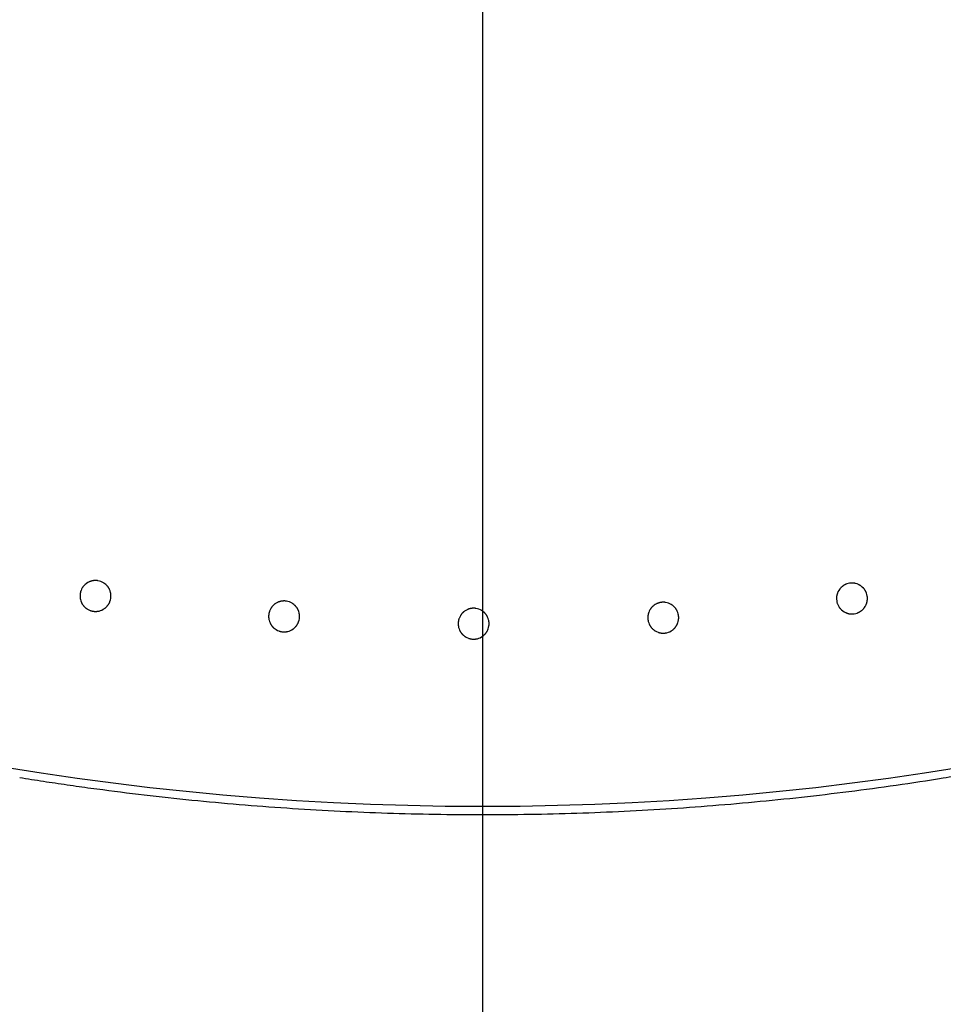
# Model space of a CAD drawing. Extents: x -424 to 186, y -4 to 301.
# Drawn here: x -244 to -240, y 199 to 202 of the extents above; entities that cross this region are included whole.
import ezdxf

# ---------------------------------------------------------------- set-up
doc = ezdxf.new("R2010")
doc.units = 0
doc.linetypes.add('CENTER', pattern=[50.8, 31.75, -6.35, 6.35, -6.35])
doc.layers.get('0').update_dxf_attribs({"linetype": 'CONTINUOUS'})
doc.layers.get('DEFPOINTS').update_dxf_attribs({"linetype": 'CONTINUOUS'})
doc.layers.add('RV', color=7, linetype='CONTINUOUS')
doc.styles.add('MX_DIMTXSTY_4', font='txt.shx', dxfattribs={"width": 0.95, "bigfont": 'extfont.shx'})
doc.styles.add('MX_NOTE_STANDARD', font='txt.shx', dxfattribs={"bigfont": 'extfont.shx'})
doc.dimstyles.new('MX_DIMSTYLE_RV', dxfattribs={"dimtxt": 2.5, "dimasz": 2.5, "dimexe": 1, "dimexo": 0, "dimgap": 1, "dimtad": 1, "dimlfac": 3, "dimdsep": 46, "dimtxsty": 'MX_NOTE_STANDARD', "dimblk1": 'OPEN30', "dimblk2": 'OPEN30', "dimsah": 1, "dimcen": 2.5, "dimadec": 0, "dimazin": 0, "dimtfac": 1, "dimtmove": 0, "dimatfit": 3, "dimldrblk": 'OPEN30', "dimfxl": 1, "dimtzin": 0, "dimarcsym": 0})

# ---------------------------------------------------------------- blocks, each defined once
blk = doc.blocks.new('_DOTSMALL')
at = {"color": 0, "linetype": 'ByBlock', "lineweight": -2, "const_width": 0.5}
blk.add_lwpolyline([(-0.0625, 0, 1), (0.0625, 0, 1)], format="xyb", close=True, dxfattribs=at)
blk = doc.blocks.new('*D12')
at = {"layer": 'DEFPOINTS', "color": 0}
for p in [(-232.722, 215.2365), (-251.2015, 204.5773)]:
    blk.add_point(p, dxfattribs=at)
at = {"layer": 'RV', "color": 0, "linetype": 'Continuous', "lineweight": -2}
for p, q in [((-232.722, 215.2365), (-251.2015, 204.5773)), ((-232.722, 215.2365), (-251.2015, 204.5773)), ((-251.2015, 204.5773), (-266.9259, 195.5073))]:
    blk.add_line(p, q, dxfattribs=at)
at = {"layer": 'RV', "color": 0, "lineweight": -2, "xscale": 2.32, "yscale": 2.32, "zscale": 2.32}
for p, rotation in [((-232.722, 215.2365), 29.97688849939222), ((-251.2015, 204.5773), 209.9768884993922)]:
    blk.add_blockref('_DOTSMALL', p, dxfattribs=dict(at, rotation=rotation))
at = {"layer": 'RV', "color": 0, "linetype": 'Continuous', "insert": (-264.0171, 200.0712), "char_height": 3, "attachment_point": 5, "rotation": 29.9769, "line_spacing_factor": 0.9, "style": 'MX_DIMTXSTY_4'}
blk.add_mtext('\\A1;%%c64', dxfattribs=at)
blk = doc.blocks.new('_OPEN30')
at = {"color": 0, "linetype": 'ByBlock', "lineweight": -2}
for p, q in [((-1, 0.267949), (0, 0)), ((0, 0), (-1, -0.267949)), ((0, 0), (-1, 0))]:
    blk.add_line(p, q, dxfattribs=at)

msp = doc.modelspace()

# ---------------------------------------------------------------- linework, layer by layer
at = {"layer": 'RV', "color": 7, "linetype": 'CENTER'}
msp.add_line((-241.9617, 143.2462), (-241.9617, 224.9009), dxfattribs=at)
at = {"layer": 'RV', "color": 7, "linetype": 'Continuous'}
for p, q in [((-243.4328, 200.0668), (-243.435, 200.0616)), ((-243.4302, 200.0716), (-243.4328, 200.0668)), ((-243.4105, 200.0908), (-243.4152, 200.0878)), ((-243.4055, 200.0934), (-243.4105, 200.0908)), ((-243.3674, 200.0967), (-243.3729, 200.0979)), ((-243.3621, 200.095), (-243.3674, 200.0967)), ((-243.357, 200.0928), (-243.3621, 200.095)), ((-243.3521, 200.0901), (-243.357, 200.0928)), ((-243.3283, 200.0603), (-243.3304, 200.0655)), ((-240.6534, 200.0661), (-240.6565, 200.0615)), ((-240.6218, 200.0875), (-240.6271, 200.0859)), ((-240.6163, 200.0886), (-240.6218, 200.0875)), ((-240.5888, 200.086), (-240.5942, 200.0876)), ((-240.5836, 200.0839), (-240.5888, 200.086)), ((-240.5698, 200.0747), (-240.5741, 200.0783)), ((-240.5659, 200.0708), (-240.5698, 200.0747)), ((-243.4371, 200.0289), (-243.4355, 200.0236)), ((-243.3288, 200.0222), (-243.3271, 200.0275)), ((-243.3268, 200.055), (-243.3283, 200.0603)), ((-243.3271, 200.0275), (-243.326, 200.0329)), ((-240.6643, 200.0351), (-240.6643, 200.0296)), ((-240.6643, 200.0296), (-240.6637, 200.0241)), ((-240.6565, 200.0615), (-240.6591, 200.0566)), ((-240.5528, 200.0467), (-240.5545, 200.0519)), ((-240.5517, 200.0412), (-240.5528, 200.0467)), ((-243.4355, 200.0236), (-243.4335, 200.0184)), ((-243.4117, 199.9937), (-243.4068, 199.991)), ((-243.4068, 199.991), (-243.4016, 199.9888)), ((-243.3634, 199.9884), (-243.3582, 199.9904)), ((-243.3582, 199.9904), (-243.3533, 199.993)), ((-243.3533, 199.993), (-243.3486, 199.9961)), ((-242.7413, 199.9915), (-242.7435, 199.9864)), ((-242.7387, 199.9964), (-242.7413, 199.9915)), ((-242.7191, 200.0157), (-242.7237, 200.0126)), ((-242.7141, 200.0183), (-242.7191, 200.0157)), ((-242.676, 200.0217), (-242.6815, 200.0229)), ((-242.6707, 200.0201), (-242.676, 200.0217)), ((-242.6656, 200.0179), (-242.6707, 200.0201)), ((-242.6607, 200.0152), (-242.6656, 200.0179)), ((-242.6368, 199.9855), (-242.6388, 199.9906)), ((-242.0192, 199.9916), (-242.0241, 199.989)), ((-241.9811, 199.9952), (-241.9865, 199.9963)), ((-241.9757, 199.9935), (-241.9811, 199.9952)), ((-241.9706, 199.9914), (-241.9757, 199.9935)), ((-241.9657, 199.9887), (-241.9706, 199.9914)), ((-241.3484, 199.9914), (-241.351, 199.9865)), ((-241.329, 200.0108), (-241.3336, 200.0077)), ((-241.324, 200.0135), (-241.329, 200.0108)), ((-241.2859, 200.0172), (-241.2914, 200.0183)), ((-241.2806, 200.0155), (-241.2859, 200.0172)), ((-241.2755, 200.0134), (-241.2806, 200.0155)), ((-241.2706, 200.0107), (-241.2755, 200.0134)), ((-240.661, 200.0134), (-240.6589, 200.0082)), ((-240.6589, 200.0082), (-240.6562, 200.0033)), ((-240.6496, 199.9945), (-240.6457, 199.9905)), ((-240.6457, 199.9905), (-240.6414, 199.987)), ((-240.562, 199.9992), (-240.5589, 200.0038)), ((-240.5589, 200.0038), (-240.5563, 200.0087)), ((-243.3687, 199.9868), (-243.3634, 199.9884)), ((-242.6352, 199.9801), (-242.6368, 199.9855)), ((-242.6354, 199.9527), (-242.6343, 199.9581)), ((-242.0463, 199.9647), (-242.0484, 199.9596)), ((-242.0436, 199.9696), (-242.0463, 199.9647)), ((-242.0241, 199.989), (-242.0288, 199.9859)), ((-241.9417, 199.9591), (-241.9438, 199.9642)), ((-241.9401, 199.9538), (-241.9417, 199.9591)), ((-241.351, 199.9865), (-241.3532, 199.9813)), ((-241.2464, 199.9812), (-241.2486, 199.9864)), ((-241.2448, 199.9759), (-241.2464, 199.9812)), ((-240.6414, 199.987), (-240.6368, 199.984)), ((-240.6368, 199.984), (-240.6318, 199.9813)), ((-240.5992, 199.9766), (-240.5937, 199.9777)), ((-240.5937, 199.9777), (-240.5884, 199.9794)), ((-242.7454, 199.9537), (-242.7438, 199.9483)), ((-242.7438, 199.9483), (-242.7418, 199.9432)), ((-242.7199, 199.9186), (-242.715, 199.9159)), ((-242.6664, 199.9155), (-242.6615, 199.9181)), ((-242.6615, 199.9181), (-242.6568, 199.9212)), ((-242.6371, 199.9474), (-242.6354, 199.9527)), ((-242.0502, 199.9268), (-242.0486, 199.9215)), ((-242.0486, 199.9215), (-242.0465, 199.9164)), ((-241.9419, 199.921), (-241.9402, 199.9263)), ((-241.9402, 199.9263), (-241.9391, 199.9318)), ((-241.3548, 199.9486), (-241.3532, 199.9432)), ((-241.3532, 199.9432), (-241.3511, 199.9381)), ((-241.2465, 199.9431), (-241.2449, 199.9485)), ((-241.2449, 199.9485), (-241.2438, 199.9539)), ((-242.715, 199.9159), (-242.7098, 199.9137)), ((-242.6769, 199.9118), (-242.6716, 199.9134)), ((-242.6716, 199.9134), (-242.6664, 199.9155)), ((-242.0245, 199.8918), (-242.0197, 199.8892)), ((-242.0197, 199.8892), (-242.0145, 199.887)), ((-241.9816, 199.8853), (-241.9762, 199.8869)), ((-241.9762, 199.8869), (-241.9711, 199.889)), ((-241.9711, 199.889), (-241.9662, 199.8916)), ((-241.9662, 199.8916), (-241.9615, 199.8947)), ((-241.3291, 199.9137), (-241.3242, 199.9111)), ((-241.3242, 199.9111), (-241.319, 199.9089)), ((-241.2861, 199.9073), (-241.2807, 199.9089)), ((-241.2807, 199.9089), (-241.2756, 199.911)), ((-241.2756, 199.911), (-241.2707, 199.9136)), ((-241.2707, 199.9136), (-241.266, 199.9167))]:
    msp.add_line(p, q, dxfattribs=at)
for radius in [13.3274, 10.6374]:
    msp.add_circle((-241.9617, 209.9069), radius, dxfattribs=at)
for points, knots in [([(-243.3729, 200.0979), (-243.3738, 200.098), (-243.3757, 200.0983), (-243.3784, 200.0985), (-243.3812, 200.0986), (-243.384, 200.0986), (-243.3868, 200.0984), (-243.3896, 200.0981), (-243.3923, 200.0976), (-243.3951, 200.0971), (-243.3978, 200.0964), (-243.4004, 200.0955), (-243.403, 200.0945), (-243.4047, 200.0938), (-243.4055, 200.0934)], [0, 0, 0, 0, 0.00279724, 0.00558144, 0.00835903, 0.01113679, 0.01392592, 0.01672648, 0.01952826, 0.02232107, 0.02510097, 0.02787513, 0.03065026, 0.03343267, 0.03343267, 0.03343267, 0.03343267]), ([(-243.4152, 200.0878), (-243.4159, 200.0873), (-243.4174, 200.0861), (-243.4195, 200.0844), (-243.4215, 200.0825), (-243.4235, 200.0805), (-243.4253, 200.0784), (-243.4271, 200.0762), (-243.4287, 200.0739), (-243.4297, 200.0724), (-243.4302, 200.0716)], [0, 0, 0, 0, 0.00276802, 0.00553835, 0.0083172, 0.01111128, 0.01390438, 0.01668045, 0.01944636, 0.02220848, 0.02220848, 0.02220848, 0.02220848]), ([(-243.3304, 200.0655), (-243.3307, 200.0663), (-243.3316, 200.068), (-243.3329, 200.0704), (-243.3343, 200.0728), (-243.3359, 200.075), (-243.3376, 200.0773), (-243.3394, 200.0794), (-243.3413, 200.0815), (-243.3433, 200.0834), (-243.3453, 200.0852), (-243.3475, 200.087), (-243.3498, 200.0886), (-243.3513, 200.0896), (-243.3521, 200.0901)], [0, 0, 0, 0, 0.0027749, 0.00554214, 0.00830796, 0.01107903, 0.01386363, 0.01665873, 0.01945373, 0.02223807, 0.02501098, 0.02778302, 0.03056093, 0.03335108, 0.03335108, 0.03335108, 0.03335108]), ([(-240.6271, 200.0859), (-240.628, 200.0856), (-240.6297, 200.0849), (-240.6323, 200.0837), (-240.6347, 200.0825), (-240.6371, 200.0811), (-240.6395, 200.0796), (-240.6418, 200.078), (-240.644, 200.0762), (-240.6461, 200.0744), (-240.6481, 200.0725), (-240.65, 200.0704), (-240.6518, 200.0683), (-240.6529, 200.0669), (-240.6534, 200.0661)], [0, 0, 0, 0, 0.00279033, 0.00557002, 0.00834543, 0.0111233, 0.01391294, 0.01671226, 0.01951063, 0.02229743, 0.02507111, 0.0278415, 0.03061533, 0.0333989, 0.0333989, 0.0333989, 0.0333989]), ([(-240.5942, 200.0876), (-240.5951, 200.0879), (-240.5969, 200.0883), (-240.5996, 200.0887), (-240.6024, 200.0891), (-240.6052, 200.0893), (-240.608, 200.0893), (-240.6108, 200.0892), (-240.6135, 200.089), (-240.6154, 200.0888), (-240.6163, 200.0886)], [0, 0, 0, 0, 0.0027748, 0.00555119, 0.00833555, 0.01113478, 0.01393839, 0.01673248, 0.01951865, 0.02229813, 0.02229813, 0.02229813, 0.02229813]), ([(-240.5741, 200.0783), (-240.5749, 200.0788), (-240.5764, 200.0799), (-240.5787, 200.0813), (-240.5812, 200.0827), (-240.5828, 200.0835), (-240.5836, 200.0839)], [0, 0, 0, 0, 0.00277566, 0.00554566, 0.00831645, 0.0110945, 0.0110945, 0.0110945, 0.0110945]), ([(-240.5545, 200.0519), (-240.5548, 200.0528), (-240.5554, 200.0545), (-240.5566, 200.0571), (-240.5578, 200.0595), (-240.5592, 200.0619), (-240.5607, 200.0643), (-240.5623, 200.0666), (-240.564, 200.0687), (-240.5652, 200.0701), (-240.5659, 200.0708)], [0, 0, 0, 0, 0.00276255, 0.00553295, 0.00831163, 0.01109941, 0.01388322, 0.01665386, 0.01941811, 0.02218221, 0.02218221, 0.02218221, 0.02218221]), ([(-243.435, 200.0616), (-243.4354, 200.0608), (-243.436, 200.059), (-243.4367, 200.0564), (-243.4374, 200.0537), (-243.4379, 200.051), (-243.4382, 200.0482), (-243.4385, 200.0454), (-243.4386, 200.0427), (-243.4386, 200.0399), (-243.4384, 200.0371), (-243.4381, 200.0344), (-243.4377, 200.0316), (-243.4373, 200.0298), (-243.4371, 200.0289)], [0, 0, 0, 0, 0.00277006, 0.00553158, 0.00829076, 0.01105422, 0.01382999, 0.01661505, 0.01939916, 0.02217209, 0.02493327, 0.02769319, 0.03045849, 0.03323545, 0.03323545, 0.03323545, 0.03323545]), ([(-243.326, 200.0329), (-243.3258, 200.0339), (-243.3256, 200.0357), (-243.3253, 200.0384), (-243.3252, 200.0412), (-243.3253, 200.044), (-243.3254, 200.0468), (-243.3257, 200.0495), (-243.3262, 200.0523), (-243.3265, 200.0541), (-243.3268, 200.055)], [0, 0, 0, 0, 0.00275912, 0.00552243, 0.00829509, 0.01108277, 0.01386981, 0.01664132, 0.01940412, 0.02216451, 0.02216451, 0.02216451, 0.02216451]), ([(-240.6591, 200.0566), (-240.6595, 200.0557), (-240.6602, 200.054), (-240.6612, 200.0514), (-240.6621, 200.0488), (-240.6628, 200.0461), (-240.6634, 200.0434), (-240.6639, 200.0406), (-240.6642, 200.0379), (-240.6643, 200.0361), (-240.6643, 200.0351)], [0, 0, 0, 0, 0.00276694, 0.00554022, 0.00832046, 0.01110866, 0.01389183, 0.01666071, 0.01942209, 0.02218222, 0.02218222, 0.02218222, 0.02218222]), ([(-240.5563, 200.0087), (-240.556, 200.0096), (-240.5552, 200.0113), (-240.5542, 200.0139), (-240.5534, 200.0165), (-240.5527, 200.0192), (-240.5521, 200.0219), (-240.5516, 200.0246), (-240.5513, 200.0274), (-240.5511, 200.0302), (-240.551, 200.0329), (-240.5511, 200.0357), (-240.5513, 200.0384), (-240.5516, 200.0403), (-240.5517, 200.0412)], [0, 0, 0, 0, 0.00277465, 0.00554017, 0.00830281, 0.01106921, 0.0138473, 0.016634, 0.01941913, 0.02219249, 0.02495362, 0.02771306, 0.03047746, 0.03325306, 0.03325306, 0.03325306, 0.03325306]), ([(-243.4335, 200.0184), (-243.4331, 200.0176), (-243.4323, 200.0159), (-243.4309, 200.0135), (-243.4295, 200.0111), (-243.4279, 200.0088), (-243.4262, 200.0066), (-243.4244, 200.0044), (-243.4225, 200.0024), (-243.4212, 200.0011), (-243.4205, 200.0004)], [0, 0, 0, 0, 0.00276619, 0.00554008, 0.00832361, 0.01111914, 0.01391687, 0.01670982, 0.01950489, 0.02230855, 0.02230855, 0.02230855, 0.02230855]), ([(-243.4205, 200.0004), (-243.4198, 199.9998), (-243.4184, 199.9986), (-243.4163, 199.9968), (-243.414, 199.9952), (-243.4125, 199.9942), (-243.4117, 199.9937)], [0, 0, 0, 0, 0.00280043, 0.00558537, 0.00836149, 0.01113535, 0.01113535, 0.01113535, 0.01113535]), ([(-243.3486, 199.9961), (-243.3479, 199.9966), (-243.3464, 199.9977), (-243.3443, 199.9995), (-243.3422, 200.0014), (-243.3403, 200.0034), (-243.3385, 200.0055), (-243.3367, 200.0077), (-243.3351, 200.0099), (-243.3336, 200.0123), (-243.3322, 200.0147), (-243.3309, 200.0171), (-243.3298, 200.0196), (-243.3291, 200.0214), (-243.3288, 200.0222)], [0, 0, 0, 0, 0.00278385, 0.00555587, 0.00832237, 0.01109006, 0.013869, 0.0166581, 0.01944698, 0.02222527, 0.02499057, 0.02775164, 0.03051511, 0.03328722, 0.03328722, 0.03328722, 0.03328722]), ([(-242.7237, 200.0126), (-242.7245, 200.0121), (-242.7259, 200.011), (-242.7281, 200.0092), (-242.7301, 200.0073), (-242.732, 200.0053), (-242.7339, 200.0032), (-242.7356, 200.001), (-242.7372, 199.9987), (-242.7382, 199.9972), (-242.7387, 199.9964)], [0, 0, 0, 0, 0.00276916, 0.00554054, 0.00832046, 0.01111575, 0.01391013, 0.01668737, 0.01945436, 0.02221747, 0.02221747, 0.02221747, 0.02221747]), ([(-242.6815, 200.0229), (-242.6824, 200.023), (-242.6843, 200.0233), (-242.687, 200.0235), (-242.6898, 200.0236), (-242.6926, 200.0235), (-242.6954, 200.0233), (-242.6982, 200.023), (-242.7009, 200.0226), (-242.7037, 200.022), (-242.7064, 200.0213), (-242.709, 200.0204), (-242.7116, 200.0194), (-242.7133, 200.0187), (-242.7141, 200.0183)], [0, 0, 0, 0, 0.00279733, 0.00558165, 0.00835939, 0.01113733, 0.01392673, 0.01672772, 0.0195301, 0.02232372, 0.02510452, 0.02787955, 0.03065554, 0.03343881, 0.03343881, 0.03343881, 0.03343881]), ([(-242.6388, 199.9906), (-242.6392, 199.9915), (-242.6401, 199.9931), (-242.6414, 199.9956), (-242.6429, 199.9979), (-242.6444, 200.0002), (-242.6461, 200.0024), (-242.6479, 200.0045), (-242.6498, 200.0066), (-242.6518, 200.0085), (-242.6539, 200.0104), (-242.6561, 200.0121), (-242.6583, 200.0137), (-242.6599, 200.0147), (-242.6607, 200.0152)], [0, 0, 0, 0, 0.0027737, 0.00553978, 0.00830446, 0.01107443, 0.01385789, 0.01665177, 0.01944554, 0.02222865, 0.02500038, 0.0277713, 0.03054815, 0.03333729, 0.03333729, 0.03333729, 0.03333729]), ([(-241.9865, 199.9963), (-241.9875, 199.9964), (-241.9893, 199.9967), (-241.9921, 199.9969), (-241.9949, 199.997), (-241.9977, 199.9969), (-242.0004, 199.9967), (-242.0032, 199.9964), (-242.006, 199.9959), (-242.0087, 199.9953), (-242.0114, 199.9946), (-242.014, 199.9937), (-242.0166, 199.9927), (-242.0183, 199.992), (-242.0192, 199.9916)], [0, 0, 0, 0, 0.00279728, 0.00558158, 0.00835931, 0.01113727, 0.01392677, 0.01672802, 0.01953086, 0.02232516, 0.02510676, 0.02788256, 0.03065929, 0.03344328, 0.03344328, 0.03344328, 0.03344328]), ([(-241.3336, 200.0077), (-241.3343, 200.0072), (-241.3358, 200.006), (-241.3379, 200.0042), (-241.3399, 200.0023), (-241.3418, 200.0003), (-241.3437, 199.9982), (-241.3454, 199.996), (-241.347, 199.9937), (-241.348, 199.9921), (-241.3484, 199.9914)], [0, 0, 0, 0, 0.00277146, 0.00554498, 0.00832694, 0.01112422, 0.01392091, 0.01670087, 0.01947061, 0.02223613, 0.02223613, 0.02223613, 0.02223613]), ([(-241.2914, 200.0183), (-241.2923, 200.0184), (-241.2942, 200.0186), (-241.297, 200.0188), (-241.2997, 200.0189), (-241.3025, 200.0189), (-241.3053, 200.0186), (-241.3081, 200.0183), (-241.3109, 200.0178), (-241.3136, 200.0172), (-241.3163, 200.0165), (-241.3189, 200.0156), (-241.3215, 200.0146), (-241.3232, 200.0139), (-241.324, 200.0135)], [0, 0, 0, 0, 0.0027971, 0.00558122, 0.00835879, 0.01113661, 0.01392603, 0.01672737, 0.01953051, 0.02232537, 0.02510765, 0.02788409, 0.03066143, 0.03344601, 0.03344601, 0.03344601, 0.03344601]), ([(-241.2486, 199.9864), (-241.249, 199.9872), (-241.2498, 199.9889), (-241.2511, 199.9913), (-241.2526, 199.9936), (-241.2542, 199.9959), (-241.2559, 199.9981), (-241.2577, 200.0002), (-241.2596, 200.0022), (-241.2617, 200.0041), (-241.2638, 200.006), (-241.2659, 200.0077), (-241.2682, 200.0093), (-241.2698, 200.0103), (-241.2706, 200.0107)], [0, 0, 0, 0, 0.00277164, 0.00553566, 0.00829827, 0.01106612, 0.01384735, 0.01663885, 0.01943015, 0.02221078, 0.02498008, 0.02774864, 0.03052317, 0.03331002, 0.03331002, 0.03331002, 0.03331002]), ([(-240.6637, 200.0241), (-240.6636, 200.0231), (-240.6633, 200.0213), (-240.6627, 200.0186), (-240.6619, 200.016), (-240.6613, 200.0142), (-240.661, 200.0134)], [0, 0, 0, 0, 0.00276601, 0.00552583, 0.00828585, 0.01105245, 0.01105245, 0.01105245, 0.01105245]), ([(-240.6562, 200.0033), (-240.6558, 200.0026), (-240.6548, 200.001), (-240.6532, 199.9987), (-240.6515, 199.9966), (-240.6503, 199.9952), (-240.6496, 199.9945)], [0, 0, 0, 0, 0.00276216, 0.00552561, 0.0082968, 0.01108228, 0.01108228, 0.01108228, 0.01108228]), ([(-240.5884, 199.9794), (-240.5875, 199.9797), (-240.5858, 199.9804), (-240.5833, 199.9815), (-240.5808, 199.9828), (-240.5783, 199.9842), (-240.576, 199.9857), (-240.5737, 199.9873), (-240.5715, 199.989), (-240.5701, 199.9903), (-240.5694, 199.9909)], [0, 0, 0, 0, 0.00277709, 0.00555853, 0.0083486, 0.01115208, 0.01395805, 0.01675693, 0.01955561, 0.02236053, 0.02236053, 0.02236053, 0.02236053]), ([(-240.5694, 199.9909), (-240.5687, 199.9915), (-240.5674, 199.9928), (-240.5655, 199.9948), (-240.5637, 199.997), (-240.5625, 199.9984), (-240.562, 199.9992)], [0, 0, 0, 0, 0.00279961, 0.00558196, 0.00835376, 0.01112157, 0.01112157, 0.01112157, 0.01112157]), ([(-243.4016, 199.9888), (-243.4008, 199.9885), (-243.399, 199.9879), (-243.3963, 199.9871), (-243.3936, 199.9865), (-243.3909, 199.986), (-243.3881, 199.9856), (-243.3853, 199.9853), (-243.3825, 199.9852), (-243.3798, 199.9853), (-243.377, 199.9855), (-243.3742, 199.9858), (-243.3715, 199.9862), (-243.3696, 199.9866), (-243.3687, 199.9868)], [0, 0, 0, 0, 0.00278631, 0.00556484, 0.00834192, 0.0111243, 0.01391914, 0.01672246, 0.019524, 0.0223135, 0.02509101, 0.02786774, 0.03065047, 0.03344561, 0.03344561, 0.03344561, 0.03344561]), ([(-242.7435, 199.9864), (-242.7438, 199.9855), (-242.7444, 199.9838), (-242.7452, 199.9811), (-242.7458, 199.9784), (-242.7463, 199.9757), (-242.7467, 199.9729), (-242.7469, 199.9702), (-242.747, 199.9674), (-242.7469, 199.9646), (-242.7468, 199.9619), (-242.7465, 199.9591), (-242.746, 199.9564), (-242.7456, 199.9546), (-242.7454, 199.9537)], [0, 0, 0, 0, 0.00277057, 0.00553252, 0.00829205, 0.0110558, 0.01383172, 0.01661673, 0.01940064, 0.02217324, 0.02493403, 0.02769352, 0.03045836, 0.03323482, 0.03323482, 0.03323482, 0.03323482]), ([(-242.6343, 199.9581), (-242.6342, 199.9591), (-242.6339, 199.9609), (-242.6337, 199.9636), (-242.6336, 199.9664), (-242.6337, 199.9692), (-242.6338, 199.972), (-242.6342, 199.9747), (-242.6346, 199.9775), (-242.635, 199.9793), (-242.6352, 199.9801)], [0, 0, 0, 0, 0.00275933, 0.00552284, 0.00829552, 0.01108284, 0.01386928, 0.01664018, 0.01940234, 0.02216209, 0.02216209, 0.02216209, 0.02216209]), ([(-242.0484, 199.9596), (-242.0487, 199.9587), (-242.0493, 199.9569), (-242.0501, 199.9543), (-242.0507, 199.9516), (-242.0512, 199.9489), (-242.0515, 199.9461), (-242.0517, 199.9433), (-242.0518, 199.9406), (-242.0518, 199.9378), (-242.0516, 199.935), (-242.0513, 199.9323), (-242.0508, 199.9295), (-242.0504, 199.9277), (-242.0502, 199.9268)], [0, 0, 0, 0, 0.00277126, 0.0055338, 0.00829383, 0.01105799, 0.01383418, 0.0166193, 0.01940319, 0.02217565, 0.02493621, 0.02769542, 0.03045992, 0.03323596, 0.03323596, 0.03323596, 0.03323596]), ([(-242.0288, 199.9859), (-242.0295, 199.9854), (-242.031, 199.9842), (-242.0331, 199.9824), (-242.0351, 199.9805), (-242.037, 199.9785), (-242.0389, 199.9764), (-242.0406, 199.9742), (-242.0422, 199.9719), (-242.0432, 199.9704), (-242.0436, 199.9696)], [0, 0, 0, 0, 0.00277032, 0.00554278, 0.00832374, 0.01112009, 0.01391566, 0.0166942, 0.01946248, 0.02222673, 0.02222673, 0.02222673, 0.02222673]), ([(-241.9438, 199.9642), (-241.9442, 199.9651), (-241.945, 199.9667), (-241.9463, 199.9691), (-241.9478, 199.9715), (-241.9494, 199.9738), (-241.9511, 199.976), (-241.9529, 199.9781), (-241.9548, 199.9801), (-241.9568, 199.9821), (-241.9589, 199.9839), (-241.9611, 199.9856), (-241.9633, 199.9872), (-241.9649, 199.9882), (-241.9657, 199.9887)], [0, 0, 0, 0, 0.00277261, 0.0055376, 0.00830121, 0.0110701, 0.01385243, 0.01664511, 0.01943764, 0.0222195, 0.02499002, 0.02775978, 0.0305355, 0.03332353, 0.03332353, 0.03332353, 0.03332353]), ([(-241.3532, 199.9813), (-241.3535, 199.9804), (-241.3541, 199.9787), (-241.3548, 199.976), (-241.3554, 199.9733), (-241.3559, 199.9706), (-241.3562, 199.9678), (-241.3564, 199.9651), (-241.3565, 199.9623), (-241.3565, 199.9595), (-241.3563, 199.9568), (-241.3559, 199.954), (-241.3554, 199.9513), (-241.355, 199.9495), (-241.3548, 199.9486)], [0, 0, 0, 0, 0.00277214, 0.00553542, 0.00829609, 0.01106077, 0.01383736, 0.01662275, 0.01940678, 0.02217929, 0.0249398, 0.02769887, 0.03046314, 0.03323888, 0.03323888, 0.03323888, 0.03323888]), ([(-241.2438, 199.9539), (-241.2436, 199.9548), (-241.2434, 199.9567), (-241.2432, 199.9594), (-241.2431, 199.9622), (-241.2432, 199.965), (-241.2434, 199.9677), (-241.2437, 199.9705), (-241.2442, 199.9732), (-241.2446, 199.975), (-241.2448, 199.9759)], [0, 0, 0, 0, 0.00276012, 0.00552428, 0.0082973, 0.01108445, 0.01387035, 0.01664059, 0.01940199, 0.02216086, 0.02216086, 0.02216086, 0.02216086]), ([(-240.6318, 199.9813), (-240.631, 199.9809), (-240.6293, 199.9802), (-240.6267, 199.9792), (-240.624, 199.9783), (-240.6214, 199.9776), (-240.6186, 199.977), (-240.6159, 199.9765), (-240.6131, 199.9762), (-240.6103, 199.976), (-240.6075, 199.9759), (-240.6048, 199.976), (-240.602, 199.9762), (-240.6001, 199.9765), (-240.5992, 199.9766)], [0, 0, 0, 0, 0.00278869, 0.00556657, 0.00833999, 0.01111569, 0.01390431, 0.01670508, 0.01950732, 0.02230037, 0.02508114, 0.02785796, 0.03063757, 0.03342633, 0.03342633, 0.03342633, 0.03342633]), ([(-242.7418, 199.9432), (-242.7414, 199.9423), (-242.7406, 199.9407), (-242.7392, 199.9383), (-242.7378, 199.9359), (-242.7362, 199.9336), (-242.7345, 199.9314), (-242.7327, 199.9292), (-242.7308, 199.9272), (-242.7294, 199.9259), (-242.7287, 199.9253)], [0, 0, 0, 0, 0.00276521, 0.00553814, 0.00832064, 0.01111496, 0.01391137, 0.01670305, 0.01949689, 0.02229935, 0.02229935, 0.02229935, 0.02229935]), ([(-242.7287, 199.9253), (-242.7281, 199.9246), (-242.7267, 199.9234), (-242.7245, 199.9217), (-242.7222, 199.92), (-242.7207, 199.919), (-242.7199, 199.9186)], [0, 0, 0, 0, 0.00279928, 0.00558312, 0.00835821, 0.01113109, 0.01113109, 0.01113109, 0.01113109]), ([(-242.6568, 199.9212), (-242.6561, 199.9217), (-242.6546, 199.9228), (-242.6525, 199.9246), (-242.6505, 199.9265), (-242.6485, 199.9285), (-242.6467, 199.9306), (-242.645, 199.9328), (-242.6434, 199.9351), (-242.6419, 199.9374), (-242.6405, 199.9398), (-242.6392, 199.9423), (-242.6381, 199.9448), (-242.6374, 199.9465), (-242.6371, 199.9474)], [0, 0, 0, 0, 0.00278522, 0.00555852, 0.00832622, 0.01109504, 0.01387508, 0.01666525, 0.01945517, 0.02223446, 0.02500069, 0.0277626, 0.03052683, 0.03329962, 0.03329962, 0.03329962, 0.03329962]), ([(-241.9615, 199.8947), (-241.9608, 199.8952), (-241.9593, 199.8964), (-241.9572, 199.8982), (-241.9552, 199.9001), (-241.9532, 199.9021), (-241.9514, 199.9042), (-241.9497, 199.9064), (-241.9481, 199.9087), (-241.9466, 199.911), (-241.9452, 199.9134), (-241.944, 199.9159), (-241.9428, 199.9184), (-241.9422, 199.9201), (-241.9419, 199.921)], [0, 0, 0, 0, 0.00278663, 0.00556124, 0.00833016, 0.01110012, 0.01388126, 0.01667256, 0.0194636, 0.02224401, 0.02501129, 0.02777415, 0.03053923, 0.03331278, 0.03331278, 0.03331278, 0.03331278]), ([(-241.9391, 199.9318), (-241.939, 199.9327), (-241.9388, 199.9345), (-241.9385, 199.9373), (-241.9385, 199.94), (-241.9385, 199.9428), (-241.9387, 199.9456), (-241.939, 199.9483), (-241.9395, 199.9511), (-241.9399, 199.9529), (-241.9401, 199.9538)], [0, 0, 0, 0, 0.00275966, 0.00552346, 0.00829626, 0.01108341, 0.01386946, 0.01663993, 0.01940163, 0.02216086, 0.02216086, 0.02216086, 0.02216086]), ([(-241.3511, 199.9381), (-241.3507, 199.9373), (-241.3499, 199.9356), (-241.3485, 199.9332), (-241.3471, 199.9309), (-241.3455, 199.9286), (-241.3437, 199.9264), (-241.3419, 199.9243), (-241.34, 199.9222), (-241.3387, 199.9209), (-241.338, 199.9203)], [0, 0, 0, 0, 0.00276347, 0.00553463, 0.00831517, 0.0111072, 0.01390112, 0.01669034, 0.01948172, 0.02228171, 0.02228171, 0.02228171, 0.02228171]), ([(-241.338, 199.9203), (-241.3373, 199.9197), (-241.3359, 199.9185), (-241.3337, 199.9168), (-241.3314, 199.9152), (-241.3299, 199.9142), (-241.3291, 199.9137)], [0, 0, 0, 0, 0.00279685, 0.00557836, 0.00835118, 0.01112185, 0.01112185, 0.01112185, 0.01112185]), ([(-241.266, 199.9167), (-241.2653, 199.9173), (-241.2638, 199.9184), (-241.2617, 199.9203), (-241.2597, 199.9222), (-241.2578, 199.9242), (-241.256, 199.9263), (-241.2543, 199.9285), (-241.2527, 199.9308), (-241.2512, 199.9331), (-241.2498, 199.9356), (-241.2486, 199.938), (-241.2474, 199.9406), (-241.2468, 199.9423), (-241.2465, 199.9431)], [0, 0, 0, 0, 0.00278806, 0.00556398, 0.00833412, 0.0111052, 0.01388745, 0.0166799, 0.01947213, 0.02225375, 0.02502219, 0.02778609, 0.03055211, 0.03332647, 0.03332647, 0.03332647, 0.03332647]), ([(-242.7098, 199.9137), (-242.709, 199.9134), (-242.7072, 199.9128), (-242.7045, 199.912), (-242.7018, 199.9114), (-242.6991, 199.9109), (-242.6963, 199.9105), (-242.6935, 199.9103), (-242.6907, 199.9102), (-242.6879, 199.9102), (-242.6852, 199.9104), (-242.6824, 199.9108), (-242.6796, 199.9112), (-242.6778, 199.9116), (-242.6769, 199.9118)], [0, 0, 0, 0, 0.00278584, 0.00556395, 0.00834067, 0.01112273, 0.01391741, 0.01672079, 0.01952257, 0.02231242, 0.02509033, 0.02786748, 0.03065065, 0.03344625, 0.03344625, 0.03344625, 0.03344625]), ([(-242.0465, 199.9164), (-242.0461, 199.9155), (-242.0453, 199.9139), (-242.044, 199.9115), (-242.0425, 199.9091), (-242.0409, 199.9068), (-242.0392, 199.9046), (-242.0374, 199.9025), (-242.0355, 199.9004), (-242.0341, 199.8991), (-242.0334, 199.8985)], [0, 0, 0, 0, 0.0027643, 0.00553632, 0.00831781, 0.01111095, 0.01390609, 0.01669652, 0.01948912, 0.02229035, 0.02229035, 0.02229035, 0.02229035]), ([(-242.0334, 199.8985), (-242.0327, 199.8979), (-242.0313, 199.8967), (-242.0292, 199.8949), (-242.0269, 199.8933), (-242.0253, 199.8923), (-242.0245, 199.8918)], [0, 0, 0, 0, 0.00279807, 0.00558077, 0.00835476, 0.01112657, 0.01112657, 0.01112657, 0.01112657]), ([(-242.0145, 199.887), (-242.0136, 199.8867), (-242.0119, 199.8861), (-242.0092, 199.8854), (-242.0065, 199.8847), (-242.0037, 199.8842), (-242.001, 199.8839), (-241.9982, 199.8837), (-241.9954, 199.8836), (-241.9926, 199.8836), (-241.9898, 199.8838), (-241.987, 199.8842), (-241.9843, 199.8846), (-241.9825, 199.885), (-241.9816, 199.8853)], [0, 0, 0, 0, 0.00278524, 0.0055628, 0.00833899, 0.01112058, 0.01391493, 0.0167182, 0.01952005, 0.0223101, 0.02508827, 0.02786568, 0.03064912, 0.03344501, 0.03344501, 0.03344501, 0.03344501]), ([(-241.319, 199.9089), (-241.3181, 199.9086), (-241.3164, 199.908), (-241.3137, 199.9073), (-241.311, 199.9066), (-241.3082, 199.9062), (-241.3055, 199.9058), (-241.3027, 199.9056), (-241.2999, 199.9055), (-241.2971, 199.9056), (-241.2943, 199.9058), (-241.2915, 199.9061), (-241.2888, 199.9066), (-241.287, 199.907), (-241.2861, 199.9073)], [0, 0, 0, 0, 0.00278452, 0.00556139, 0.00833692, 0.01111787, 0.01391172, 0.01671473, 0.0195165, 0.0223066, 0.02508486, 0.02786238, 0.03064592, 0.03344192, 0.03344192, 0.03344192, 0.03344192]), ([(-240.2728, 199.3748), (-240.2439, 199.3794), (-240.1861, 199.3889), (-240.0996, 199.4039), (-240.042, 199.4144), (-240.0131, 199.4197)], [0, 0, 0, 0, 0.0877194, 0.1755453, 0.2634838, 0.2634838, 0.2634838, 0.2634838]), ([(-243.6599, 199.3763), (-243.6454, 199.3739), (-243.6165, 199.3693), (-243.573, 199.3626), (-243.544, 199.3582), (-243.5294, 199.3561)], [0, 0, 0, 0, 0.0439692, 0.0879678, 0.1319957, 0.1319957, 0.1319957, 0.1319957]), ([(-243.5294, 199.3561), (-243.5149, 199.3539), (-243.4859, 199.3496), (-243.4423, 199.3435), (-243.4133, 199.3394), (-243.3988, 199.3375)], [0, 0, 0, 0, 0.0440273, 0.0880244, 0.1319922, 0.1319922, 0.1319922, 0.1319922]), ([(-241.3126, 199.26), (-241.1969, 199.267), (-240.9653, 199.285), (-240.6185, 199.3232), (-240.3879, 199.3563), (-240.2728, 199.3748)], [0, 0, 0, 0, 0.347891, 0.69661, 1.046536, 1.046536, 1.046536, 1.046536]), ([(-243.3988, 199.3375), (-243.2829, 199.3217), (-243.0511, 199.2941), (-242.7029, 199.2641), (-242.4706, 199.2517), (-242.3546, 199.2475)], [0, 0, 0, 0, 0.350767, 0.700109, 1.048413, 1.048413, 1.048413, 1.048413]), ([(-242.3546, 199.2475), (-242.2388, 199.2432), (-242.0071, 199.2384), (-241.6596, 199.2426), (-241.4282, 199.2529), (-241.3126, 199.26)], [0, 0, 0, 0, 0.347646, 0.695006, 1.042447, 1.042447, 1.042447, 1.042447])]:
    msp.add_open_spline(points, degree=3, knots=knots, dxfattribs=at)

# ---------------------------------------------------------------- dimensions: what is measured, and where the dimension line sits
dim = msp.add_diameter_dim_2p(p1=(-232.722, 215.2365), p2=(-251.2015, 204.5773), text='\\A1;<>', dimstyle='MX_DIMSTYLE_RV', override={"dimtxt": 3, "dimasz": 2.32, "dimdec": 0, "dimtxsty": 'MX_DIMTXSTY_4', "dimblk1": 'DOTSMALL', "dimblk2": 'DOTSMALL', "dimcen": 0, "dimatfit": 2, "dimtzin": 8}, dxfattribs=at)
dim.commit()
dim.dimension.update_dxf_attribs({"geometry": '*D12', "text_midpoint": (-262.768, 197.9056), "dimtype": 163})

doc.saveas('drawing.dxf')
